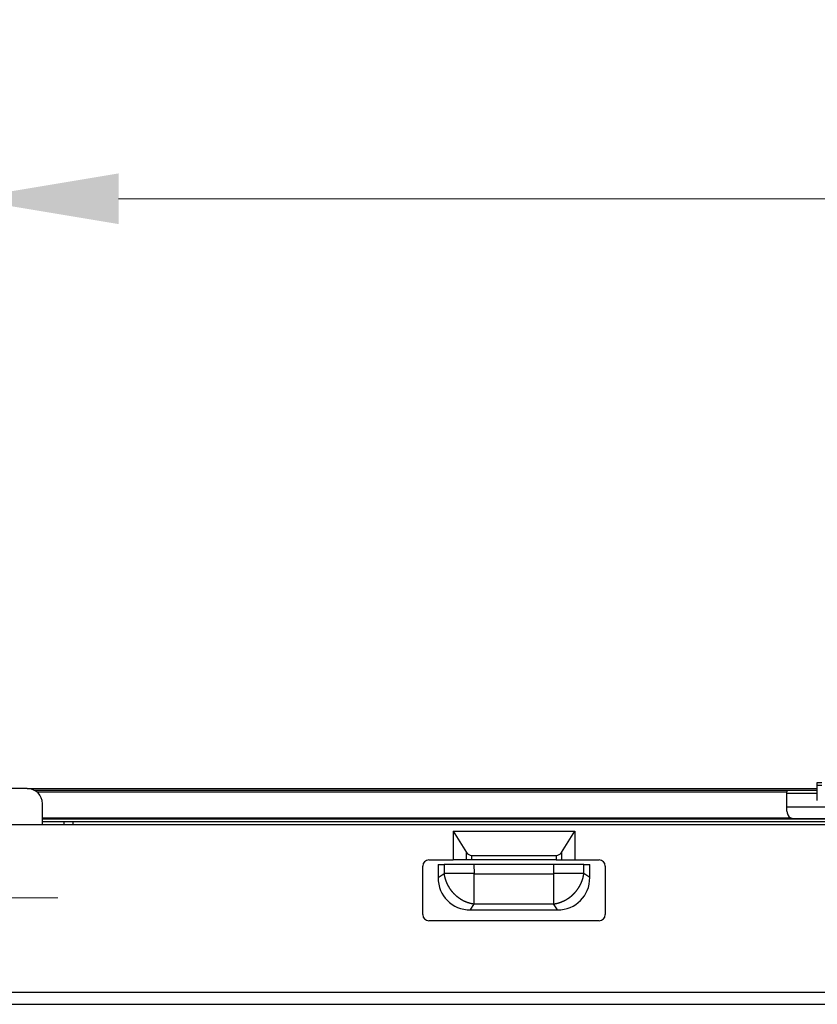
# Model space of a CAD drawing. Units: millimetres. Extents: x 23 to 826, y 21 to 577.
# Drawn here: x 172 to 198, y 509 to 542 of the extents above; entities that cross this region are included whole.
import ezdxf

# ---------------------------------------------------------------- set-up
doc = ezdxf.new("R2010")
doc.units = ezdxf.units.MM
doc.header["$LTSCALE"] = 2
doc.linetypes.add('CHAIN', pattern=[0.3543, 0.2362, -0.0295, 0.0591, -0.0295])
for name, color, linetype, lineweight in [('Visible Tangent Edges(TDC)', 179, 'Continuous', 25), ('中心ﾏｰｸ(TDC)', 1, 'CHAIN', 9), ('寸法(TDC)', 179, 'Continuous', 9), ('表示ｴｯｼﾞ(TDC)', 7, 'Continuous', 25)]:
    doc.layers.add(name, color=color, linetype=linetype, lineweight=lineweight)
doc.styles.add('TDC', font='txt')
doc.dimstyles.new('TDC', dxfattribs={"dimscale": 2, "dimtxt": 2.4, "dimasz": 2.5, "dimexe": 1, "dimexo": 1, "dimgap": 0.4, "dimtad": 1, "dimrnd": 1e-08, "dimdsep": 46, "dimtxsty": 'TDC', "dimcen": 0.09, "dimdle": 10, "dimclrd": 179, "dimclre": 179, "dimclrt": 179, "dimazin": 2, "dimtfac": 0.625, "dimtmove": 0, "dimatfit": 3, "dimfxl": 1, "dimtolj": 1, "dimlwd": 9, "dimlwe": 9, "dimarcsym": 0})

# ---------------------------------------------------------------- blocks, each defined once
blk = doc.blocks.new('*D85')
at = {"layer": 'Defpoints', "color": 0, "linetype": 'Continuous'}
for p in [(269.849, 535.663), (169.849, 515.663), (269.849, 515.663)]:
    blk.add_point(p, dxfattribs=at)
at = {"layer": '寸法(TDC)', "color": 179, "linetype": 'Continuous', "lineweight": 9}
for p, q in [((169.849, 517.663), (169.849, 537.663)), ((269.849, 517.663), (269.849, 537.663)), ((174.849, 535.663), (264.849, 535.663))]:
    blk.add_line(p, q, dxfattribs=at)
at = {"layer": '寸法(TDC)', "color": 179, "linetype": 'Continuous'}
for points in [[(174.849, 536.497), (174.849, 534.83), (169.849, 535.663)], [(264.849, 536.497), (264.849, 534.83), (269.849, 535.663)]]:
    blk.add_solid(points, dxfattribs=at)
at = {"layer": '寸法(TDC)', "color": 179, "linetype": 'Continuous', "lineweight": 9, "insert": (210.717, 541.263), "char_height": 4.8, "attachment_point": 1, "style": 'TDC'}
blk.add_mtext('\\A1;100{\\H3;±0.3}', dxfattribs=at)

msp = doc.modelspace()

# ---------------------------------------------------------------- linework, layer by layer
at = {"layer": 'Visible Tangent Edges(TDC)'}
for p, q in [((197.974, 516.363), (197.824, 516.363)), ((172.16, 516.155), (196.824, 516.155)), ((172.349, 515.294), (196.941, 515.294)), ((173.049, 515.163), (173.049, 515.063)), ((186.29, 513.913), (186.29, 514.157)), ((186.46, 513.913), (186.46, 514.063)), ((189.238, 514.063), (189.238, 513.913)), ((189.408, 514.157), (189.408, 513.913)), ((185.551, 513.763), (185.551, 513.461)), ((186.535, 513.763), (186.539, 513.461)), ((189.16, 513.461), (189.164, 513.763)), ((190.148, 513.461), (190.148, 513.763)), ((185.355, 513.332), (185.551, 513.461)), ((186.539, 513.461), (185.551, 513.461)), ((186.539, 513.453), (189.16, 513.453)), ((186.547, 512.465), (186.547, 513.453)), ((189.151, 513.453), (189.151, 512.465)), ((190.148, 513.461), (189.16, 513.461)), ((190.344, 513.332), (190.148, 513.461)), ((186.418, 512.269), (186.547, 512.465)), ((186.547, 512.465), (189.151, 512.465)), ((189.281, 512.269), (189.151, 512.465)), ((136.349, 509.563), (303.349, 509.563))]:
    msp.add_line(p, q, dxfattribs=at)
for points in [[(185.551, 513.461), (185.551, 513.457), (185.552, 513.449), (185.554, 513.437), (185.556, 513.425), (185.558, 513.413), (185.56, 513.401), (185.563, 513.389), (185.565, 513.377), (185.568, 513.365), (185.57, 513.353), (185.573, 513.341), (185.576, 513.329), (185.579, 513.318), (185.583, 513.306), (185.586, 513.294), (185.589, 513.282), (185.593, 513.271), (185.597, 513.259), (185.601, 513.247), (185.605, 513.236), (185.609, 513.224), (185.613, 513.212), (185.618, 513.201), (185.622, 513.189), (185.627, 513.178), (185.632, 513.166), (185.637, 513.155), (185.642, 513.144), (185.647, 513.132), (185.652, 513.121), (185.658, 513.11), (185.663, 513.099), (185.669, 513.088), (185.675, 513.077), (185.681, 513.066), (185.687, 513.055), (185.693, 513.044), (185.699, 513.034), (185.705, 513.023), (185.712, 513.012), (185.719, 513.002), (185.725, 512.991), (185.732, 512.981), (185.739, 512.97), (185.746, 512.96), (185.753, 512.95), (185.761, 512.939), (185.768, 512.929), (185.776, 512.919), (185.783, 512.909), (185.791, 512.9), (185.799, 512.89), (185.807, 512.88), (185.815, 512.871), (185.823, 512.861), (185.831, 512.852), (185.839, 512.842), (185.848, 512.833), (185.856, 512.824), (185.865, 512.815), (185.874, 512.806), (185.883, 512.797), (185.892, 512.788), (185.901, 512.779), (185.91, 512.77), (185.919, 512.762), (185.928, 512.754), (185.937, 512.745), (185.947, 512.737), (185.956, 512.729), (185.966, 512.721), (185.976, 512.713), (185.985, 512.705), (185.995, 512.697), (186.005, 512.69), (186.015, 512.682), (186.025, 512.675), (186.035, 512.668), (186.046, 512.66), (186.056, 512.653), (186.066, 512.646), (186.077, 512.639), (186.087, 512.633), (186.098, 512.626), (186.109, 512.62), (186.119, 512.613), (186.13, 512.607), (186.141, 512.601), (186.152, 512.595), (186.163, 512.589), (186.174, 512.583), (186.185, 512.577), (186.196, 512.572), (186.207, 512.566), (186.218, 512.561), (186.23, 512.556), (186.241, 512.551), (186.252, 512.546), (186.264, 512.541), (186.275, 512.536), (186.287, 512.532), (186.298, 512.527), (186.31, 512.523), (186.322, 512.519), (186.333, 512.515), (186.345, 512.511), (186.357, 512.507), (186.368, 512.504), (186.38, 512.5), (186.392, 512.497), (186.404, 512.493), (186.415, 512.49), (186.427, 512.487), (186.439, 512.484), (186.451, 512.482), (186.463, 512.479), (186.475, 512.477), (186.487, 512.474), (186.499, 512.472), (186.511, 512.47), (186.523, 512.468), (186.535, 512.466), (186.543, 512.465), (186.547, 512.465)], [(189.151, 512.465), (189.155, 512.465), (189.163, 512.466), (189.175, 512.468), (189.187, 512.47), (189.199, 512.472), (189.211, 512.474), (189.223, 512.477), (189.235, 512.479), (189.247, 512.482), (189.259, 512.484), (189.271, 512.487), (189.283, 512.49), (189.295, 512.493), (189.306, 512.497), (189.318, 512.5), (189.33, 512.504), (189.342, 512.507), (189.353, 512.511), (189.365, 512.515), (189.377, 512.519), (189.388, 512.523), (189.4, 512.527), (189.412, 512.532), (189.423, 512.536), (189.435, 512.541), (189.446, 512.546), (189.457, 512.551), (189.469, 512.556), (189.48, 512.561), (189.491, 512.566), (189.502, 512.572), (189.513, 512.577), (189.524, 512.583), (189.535, 512.589), (189.546, 512.595), (189.557, 512.601), (189.568, 512.607), (189.579, 512.613), (189.589, 512.62), (189.6, 512.626), (189.611, 512.633), (189.621, 512.639), (189.632, 512.646), (189.642, 512.653), (189.653, 512.66), (189.663, 512.668), (189.673, 512.675), (189.683, 512.682), (189.693, 512.69), (189.703, 512.697), (189.713, 512.705), (189.723, 512.713), (189.732, 512.721), (189.742, 512.729), (189.751, 512.737), (189.761, 512.745), (189.77, 512.753), (189.779, 512.762), (189.789, 512.77), (189.798, 512.779), (189.807, 512.788), (189.816, 512.797), (189.824, 512.806), (189.833, 512.815), (189.842, 512.824), (189.85, 512.833), (189.859, 512.842), (189.867, 512.852), (189.875, 512.861), (189.883, 512.871), (189.891, 512.88), (189.899, 512.89), (189.907, 512.899), (189.915, 512.909), (189.923, 512.919), (189.93, 512.929), (189.937, 512.939), (189.945, 512.949), (189.952, 512.96), (189.959, 512.97), (189.966, 512.98), (189.973, 512.991), (189.98, 513.001), (189.986, 513.012), (189.993, 513.023), (189.999, 513.034), (190.005, 513.044), (190.012, 513.055), (190.018, 513.066), (190.023, 513.077), (190.029, 513.088), (190.035, 513.099), (190.04, 513.11), (190.046, 513.121), (190.051, 513.132), (190.056, 513.144), (190.061, 513.155), (190.066, 513.166), (190.071, 513.178), (190.076, 513.189), (190.08, 513.201), (190.085, 513.212), (190.089, 513.224), (190.093, 513.236), (190.097, 513.247), (190.101, 513.259), (190.105, 513.271), (190.109, 513.282), (190.112, 513.294), (190.116, 513.306), (190.119, 513.318), (190.122, 513.329), (190.125, 513.341), (190.128, 513.353), (190.131, 513.365), (190.133, 513.377), (190.136, 513.389), (190.138, 513.401), (190.14, 513.413), (190.142, 513.425), (190.144, 513.437), (190.146, 513.449), (190.147, 513.457), (190.148, 513.461)]]:
    msp.add_open_spline(points, degree=3, dxfattribs=at)
at = {"layer": '中心ﾏｰｸ(TDC)', "linetype": 'CHAIN', "ltscale": 3.333522}
msp.add_line((172.849, 512.663), (166.849, 512.663), dxfattribs=at)
at = {"layer": '表示ｴｯｼﾞ(TDC)'}
for p, q in [((197.824, 516.363), (197.824, 516.463)), ((197.824, 516.463), (197.974, 516.463)), ((197.824, 515.863), (197.824, 516.363)), ((171.849, 516.263), (167.849, 516.263)), ((171.849, 516.263), (197.824, 516.263)), ((172.067, 516.213), (196.824, 516.213)), ((196.824, 516.213), (197.824, 516.213)), ((196.824, 516.213), (196.824, 516.155)), ((196.824, 515.521), (196.824, 516.155)), ((196.824, 516.113), (197.824, 516.113)), ((172.349, 515.063), (172.349, 515.763)), ((196.824, 515.663), (238.874, 515.663)), ((302.349, 515.063), (137.349, 515.063)), ((172.349, 515.264), (237.349, 515.264)), ((204.399, 515.263), (172.349, 515.263)), ((173.349, 515.163), (172.349, 515.163)), ((266.349, 515.163), (173.349, 515.163)), ((173.349, 515.163), (173.349, 515.063)), ((185.849, 514.863), (185.849, 513.913)), ((185.849, 514.863), (189.849, 514.863)), ((185.849, 514.863), (186.29, 514.157)), ((189.408, 514.157), (189.849, 514.863)), ((189.849, 514.863), (189.849, 513.913)), ((186.46, 514.063), (189.238, 514.063)), ((185.049, 513.913), (185.849, 513.913)), ((185.355, 513.763), (185.355, 513.332)), ((185.355, 513.763), (185.551, 513.763)), ((186.535, 513.763), (185.551, 513.763)), ((186.29, 513.913), (185.849, 513.913)), ((186.46, 513.913), (186.29, 513.913)), ((189.238, 513.913), (186.46, 513.913)), ((189.164, 513.763), (186.535, 513.763)), ((190.148, 513.763), (189.164, 513.763)), ((189.238, 513.913), (189.408, 513.913)), ((189.408, 513.913), (189.849, 513.913)), ((189.849, 513.913), (190.649, 513.913)), ((190.148, 513.763), (190.344, 513.763)), ((190.344, 513.332), (190.344, 513.763)), ((184.849, 512.113), (184.849, 513.713)), ((190.849, 513.713), (190.849, 512.113)), ((186.418, 512.269), (189.281, 512.269)), ((190.649, 511.913), (185.049, 511.913)), ((136.351, 509.163), (303.348, 509.163))]:
    msp.add_line(p, q, dxfattribs=at)
for centre, radius, start, end in [((171.849, 515.763), 0.5, 0, 90), ((186.46, 514.263), 0.2, 212.0054, 270), ((189.238, 514.263), 0.2, 270, 327.9946), ((185.049, 513.713), 0.2, 90, 180), ((190.649, 513.713), 0.2, 0, 90), ((185.049, 512.113), 0.2, 180, 270), ((190.649, 512.113), 0.2, 270, 0)]:
    msp.add_arc(centre, radius, start, end, dxfattribs=at)
for centre, major_axis, ratio, start_param, end_param in [((197.324, 515.521), (-0.5, 0), 0.707107, 0, 0.697152), ((186.52, 513.434), (0.859, 0.859), 0.915788, 2.400123, 3.883062), ((189.178, 513.434), (-0.859, 0.859), 0.915788, 2.400123, 3.883062)]:
    msp.add_ellipse(centre, major_axis=major_axis, ratio=ratio, start_param=start_param, end_param=end_param, dxfattribs=at)
msp.add_open_spline([(197.06, 515.264), (197.058, 515.264), (197.057, 515.264), (197.055, 515.264), (197.054, 515.264), (197.052, 515.265), (197.051, 515.265), (197.049, 515.265), (197.047, 515.265), (197.046, 515.265), (197.044, 515.265), (197.043, 515.265), (197.041, 515.265), (197.04, 515.265), (197.038, 515.265), (197.037, 515.265), (197.035, 515.265), (197.034, 515.265), (197.032, 515.265), (197.031, 515.266), (197.029, 515.266), (197.028, 515.266), (197.027, 515.266), (197.025, 515.266), (197.024, 515.266), (197.022, 515.266), (197.021, 515.267), (197.019, 515.267), (197.018, 515.267), (197.017, 515.267), (197.015, 515.267), (197.014, 515.267), (197.013, 515.268), (197.011, 515.268), (197.01, 515.268), (197.009, 515.268), (197.007, 515.269), (197.006, 515.269), (197.005, 515.269), (197.003, 515.269), (197.002, 515.27), (197.001, 515.27), (197, 515.27), (196.998, 515.27), (196.997, 515.271), (196.996, 515.271), (196.995, 515.271), (196.993, 515.272), (196.992, 515.272), (196.991, 515.272), (196.99, 515.272), (196.989, 515.273), (196.987, 515.273), (196.986, 515.273), (196.985, 515.274), (196.984, 515.274), (196.983, 515.274), (196.982, 515.275), (196.981, 515.275), (196.979, 515.276), (196.978, 515.276), (196.977, 515.276), (196.976, 515.277), (196.975, 515.277), (196.974, 515.277), (196.973, 515.278), (196.972, 515.278), (196.971, 515.279), (196.97, 515.279), (196.969, 515.279), (196.968, 515.28), (196.967, 515.28), (196.966, 515.281), (196.964, 515.281), (196.963, 515.282), (196.962, 515.282), (196.961, 515.282), (196.961, 515.283), (196.96, 515.283), (196.959, 515.284), (196.958, 515.284), (196.957, 515.285), (196.956, 515.285), (196.955, 515.286), (196.954, 515.286), (196.953, 515.287), (196.952, 515.287), (196.951, 515.288), (196.95, 515.288), (196.949, 515.289), (196.948, 515.289), (196.948, 515.29), (196.947, 515.29), (196.946, 515.291), (196.945, 515.291), (196.944, 515.292), (196.943, 515.292), (196.942, 515.293), (196.942, 515.293), (196.941, 515.294)], degree=3, knots=[0, 0, 0, 0, 0.030303, 0.030303, 0.030303, 0.060606, 0.060606, 0.060606, 0.090909, 0.090909, 0.090909, 0.121212, 0.121212, 0.121212, 0.151515, 0.151515, 0.151515, 0.181818, 0.181818, 0.181818, 0.212121, 0.212121, 0.212121, 0.242424, 0.242424, 0.242424, 0.272727, 0.272727, 0.272727, 0.30303, 0.30303, 0.30303, 0.333333, 0.333333, 0.333333, 0.363636, 0.363636, 0.363636, 0.393939, 0.393939, 0.393939, 0.424242, 0.424242, 0.424242, 0.454545, 0.454545, 0.454545, 0.484848, 0.484848, 0.484848, 0.515152, 0.515152, 0.515152, 0.545455, 0.545455, 0.545455, 0.575758, 0.575758, 0.575758, 0.606061, 0.606061, 0.606061, 0.636364, 0.636364, 0.636364, 0.666667, 0.666667, 0.666667, 0.69697, 0.69697, 0.69697, 0.727273, 0.727273, 0.727273, 0.757576, 0.757576, 0.757576, 0.787879, 0.787879, 0.787879, 0.818182, 0.818182, 0.818182, 0.848485, 0.848485, 0.848485, 0.878788, 0.878788, 0.878788, 0.909091, 0.909091, 0.909091, 0.939394, 0.939394, 0.939394, 0.969697, 0.969697, 0.969697, 1, 1, 1, 1], dxfattribs=at)

# ---------------------------------------------------------------- dimensions: what is measured, and where the dimension line sits
at = {"layer": '寸法(TDC)', "color": 179, "linetype": 'Continuous', "lineweight": 9}
dim = msp.add_linear_dim(base=(269.849, 535.663), p1=(169.849, 515.663), p2=(269.849, 515.663), angle=180, dimstyle='TDC', override={"dimgap": 0.4, "dimdec": 2, "dimtol": 1, "dimlim": 0, "dimtp": 0.3, "dimtm": 0.3, "dimtdec": 2, "dimtofl": 0, "dimatfit": 1}, dxfattribs=at)
dim.commit()
dim.dimension.update_dxf_attribs({"geometry": '*D85', "text_midpoint": (219.849, 535.663), "dimtype": 160})

doc.saveas('drawing.dxf')
